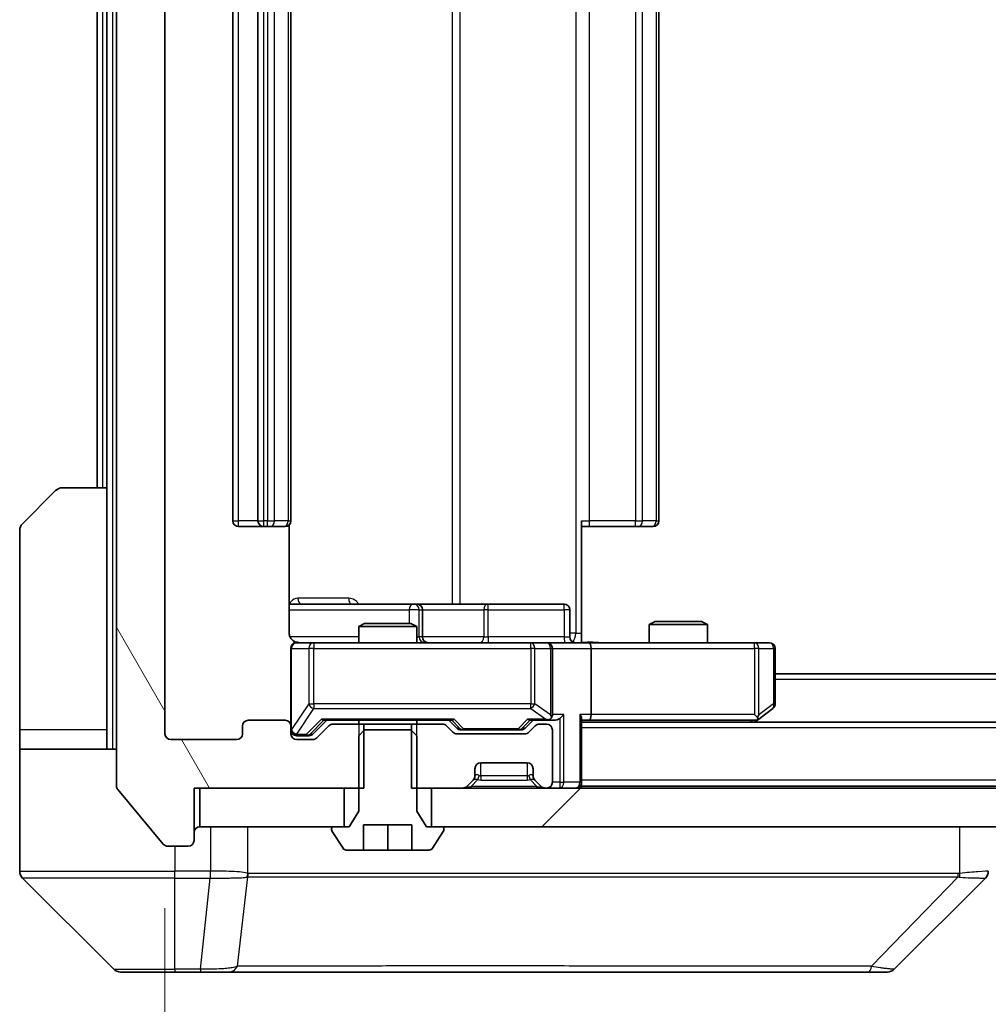
# Model space of a CAD drawing. Units: millimetres. Extents: x 0 to 9640, y 0 to 1686.
# Drawn here: x 4108 to 4158, y 1277 to 1328 of the extents above; entities that cross this region are included whole.
import ezdxf

# ---------------------------------------------------------------- set-up
doc = ezdxf.new("R2010")
doc.units = ezdxf.units.MM
doc.header["$LTSCALE"] = 5.5
doc.layers.get('Defpoints').update_dxf_attribs({"lineweight": 25})
for name, color, linetype, lineweight in [('Dimension (ISO)', 7, 'Continuous', 18), ('Dimension (ISO) @ 1', 7, 'Continuous', 18), ('Hatch (ISO)', 1, 'Continuous', 18), ('Visible (ISO)', 7, 'Continuous', 35), ('Visible Narrow (ISO)', 7, 'Continuous', 25)]:
    doc.layers.add(name, color=color, linetype=linetype, lineweight=lineweight)
doc.styles.add('Note Text (TK)', font='MS PGothic.ttf')
doc.dimstyles.new('Default - Method 1b (TK)', dxfattribs={"dimscale": 5.5, "dimtxt": 2.5, "dimasz": 2.5, "dimexe": 1, "dimexo": 1.5, "dimgap": 1, "dimtad": 1, "dimrnd": 1e-08, "dimdsep": 46, "dimtxsty": 'Note Text (TK)', "dimcen": 0.09, "dimdle": 5, "dimclrd": 100, "dimclre": 100, "dimclrt": 7, "dimadec": 1, "dimazin": 1, "dimtfac": 1, "dimtmove": 0, "dimatfit": 3, "dimfxl": 1, "dimtolj": 1, "dimlwd": -1, "dimlwe": -1, "dimarcsym": 0})

# ---------------------------------------------------------------- blocks, each defined once
blk = doc.blocks.new('*D131')
at = {"layer": 'Defpoints', "color": 0}
for p in [(4115.484, 1290.837), (4408.484, 1290.837), (4408.484, 1218.037)]:
    blk.add_point(p, dxfattribs=at)
at = {"layer": 'Dimension (ISO)', "color": 100}
for p, q in [((4115.484, 1281.837), (4115.484, 1212.037)), ((4408.484, 1281.837), (4408.484, 1212.037)), ((4130.484, 1218.037), (4393.484, 1218.037))]:
    blk.add_line(p, q, dxfattribs=at)
for points in [[(4130.484, 1220.537), (4130.484, 1215.537), (4115.484, 1218.037)], [(4393.484, 1220.537), (4393.484, 1215.537), (4408.484, 1218.037)]]:
    blk.add_solid(points, dxfattribs=at)
at = {"layer": 'Dimension (ISO)', "color": 7, "insert": (4246.729, 1231.537), "char_height": 15, "attachment_point": 4, "style": 'Note Text (TK)'}
blk.add_mtext('\\A1;293', dxfattribs=at)

msp = doc.modelspace()

# ---------------------------------------------------------------- hatches: boundary and pattern name
at = {"layer": 'Hatch (ISO)'}
h = msp.add_hatch(dxfattribs=at)
h.set_pattern_fill('ANSI31', color=256, scale=152.4, angle=75.00018, style=0)
h.set_pattern_definition([(120.0002, (2073.5, -48), (-16.49775, -9.52505), [])])
edge = h.paths.add_edge_path()
edge.add_line((4125.7547, 1365.7366), (4125.7547, 1369.0366))
edge.add_line((4125.7547, 1369.0366), (4116.9842, 1369.0366))
edge.add_line((4116.9842, 1369.0366), (4116.9842, 1371.7366))
edge.add_ellipse((4116.6842, 1371.7366), major_axis=(0, 0.3), ratio=1, start_angle=270, end_angle=360)
edge.add_line((4116.6842, 1372.0366), (4115.6247, 1372.0366))
edge.add_ellipse((4115.6247, 1371.7366), major_axis=(-0.3, 0), ratio=1, start_angle=270, end_angle=320.19443)
edge.add_line((4115.3943, 1371.9287), (4113.0537, 1369.12))
edge.add_ellipse((4113.2842, 1368.928), major_axis=(-0.1921, -0.2305), ratio=1, start_angle=270, end_angle=309.80557)
edge.add_line((4112.9842, 1368.928), (4112.9842, 1288.1452))
edge.add_ellipse((4113.2842, 1288.1452), major_axis=(0, -0.3), ratio=1, start_angle=270, end_angle=309.80557)
edge.add_line((4113.0537, 1287.9532), (4115.3943, 1285.1445))
edge.add_ellipse((4115.6247, 1285.3366), major_axis=(0.1921, -0.2305), ratio=1, start_angle=270, end_angle=320.19443)
edge.add_line((4115.6247, 1285.0366), (4116.6842, 1285.0366))
edge.add_ellipse((4116.6842, 1285.3366), major_axis=(0.3, 0), ratio=1, start_angle=270, end_angle=360)
edge.add_line((4116.9842, 1285.3366), (4116.9842, 1288.0366))
edge.add_line((4116.9842, 1288.0366), (4125.7547, 1288.0366))
edge.add_line((4125.7547, 1288.0366), (4125.7547, 1291.3366))
edge.add_line((4125.7547, 1291.3366), (4124.1585, 1291.3366))
edge.add_ellipse((4124.1585, 1291.0366), major_axis=(-0.3, 0), ratio=1, start_angle=270, end_angle=315)
edge.add_line((4123.9463, 1291.2487), (4123.3221, 1290.6245))
edge.add_ellipse((4123.1099, 1290.8366), major_axis=(-0.2121, -0.2121), ratio=1, start_angle=45, end_angle=90, ccw=False)
edge.add_line((4123.1099, 1290.5366), (4122.2842, 1290.5366))
edge.add_ellipse((4122.2842, 1290.8366), major_axis=(-0.3, 0), ratio=1, start_angle=0, end_angle=90, ccw=False)
edge.add_line((4121.9842, 1290.8366), (4121.9842, 1291.2366))
edge.add_ellipse((4121.6842, 1291.2366), major_axis=(0, 0.3), ratio=1, start_angle=270, end_angle=360)
edge.add_line((4121.6842, 1291.5366), (4119.7842, 1291.5366))
edge.add_ellipse((4119.7842, 1291.2366), major_axis=(-0.3, 0), ratio=1, start_angle=270, end_angle=360)
edge.add_line((4119.4842, 1291.2366), (4119.4842, 1290.8366))
edge.add_ellipse((4119.1842, 1290.8366), major_axis=(0, -0.3), ratio=1, start_angle=0, end_angle=90, ccw=False)
edge.add_line((4119.1842, 1290.5366), (4115.7842, 1290.5366))
edge.add_ellipse((4115.7842, 1290.8366), major_axis=(-0.3, 0), ratio=1, start_angle=0, end_angle=90, ccw=False)
edge.add_line((4115.4842, 1290.8366), (4115.4842, 1366.2366))
edge.add_ellipse((4115.7842, 1366.2366), major_axis=(0, 0.3), ratio=1, start_angle=0, end_angle=90, ccw=False)
edge.add_line((4115.7842, 1366.5366), (4119.1842, 1366.5366))
edge.add_ellipse((4119.1842, 1366.2366), major_axis=(0.3, 0), ratio=1, start_angle=0, end_angle=90, ccw=False)
edge.add_line((4119.4842, 1366.2366), (4119.4842, 1365.8366))
edge.add_ellipse((4119.7842, 1365.8366), major_axis=(0, -0.3), ratio=1, start_angle=270, end_angle=360)
edge.add_line((4119.7842, 1365.5366), (4121.6842, 1365.5366))
edge.add_ellipse((4121.6842, 1365.8366), major_axis=(0.3, 0), ratio=1, start_angle=270, end_angle=360)
edge.add_line((4121.9842, 1365.8366), (4121.9842, 1366.2366))
edge.add_ellipse((4122.2842, 1366.2366), major_axis=(0, 0.3), ratio=1, start_angle=0, end_angle=90, ccw=False)
edge.add_line((4122.2842, 1366.5366), (4123.1099, 1366.5366))
edge.add_ellipse((4123.1099, 1366.2366), major_axis=(0.3, 0), ratio=1, start_angle=45, end_angle=90, ccw=False)
edge.add_line((4123.3221, 1366.4487), (4123.9463, 1365.8245))
edge.add_ellipse((4124.1585, 1366.0366), major_axis=(0.2121, -0.2121), ratio=1, start_angle=270, end_angle=315)
edge.add_line((4124.1585, 1365.7366), (4125.7547, 1365.7366))
h = msp.add_hatch(dxfattribs=at)
h.set_pattern_fill('ANSI31', color=256, scale=152.4, style=0)
h.set_pattern_definition([(45, (2073.5, -48), (-13.47038, 13.47038), [])])
h.paths.add_polyline_path([(4394.7342, 1286.0366), (4394.7342, 1288.0366), (4129.2342, 1288.0366), (4129.2342, 1286.0366)])

# ---------------------------------------------------------------- linework, layer by layer
at = {"layer": 'Visible (ISO)'}
for p, q in [((4112.9842, 1368.928), (4112.9842, 1288.1452)), ((4115.4842, 1290.8366), (4115.4842, 1366.2366)), ((4118.9842, 1355.2366), (4118.9842, 1301.8366)), ((4120.2842, 1355.2366), (4120.2842, 1301.8366)), ((4121.9842, 1301.8366), (4121.9842, 1355.2366)), ((4140.9842, 1301.8366), (4140.9842, 1355.2366)), ((4111.9842, 1353.5366), (4111.9842, 1303.5366)), ((4112.4842, 1353.5366), (4112.4842, 1303.5366)), ((4108.1307, 1301.683), (4109.8378, 1303.3902)), ((4110.1913, 1303.5366), (4112.4842, 1303.5366)), ((4112.4842, 1303.5366), (4112.4842, 1291.0366)), ((4136.9842, 1301.8366), (4136.9842, 1296.0366)), ((4107.9842, 1291.0366), (4107.9842, 1301.3295)), ((4119.2842, 1301.5366), (4120.5842, 1301.5366)), ((4120.5842, 1301.5366), (4120.7771, 1301.5366)), ((4120.9185, 1301.5366), (4120.7771, 1301.5366)), ((4120.9185, 1301.5366), (4121.6256, 1301.5366)), ((4121.6842, 1301.5366), (4121.6256, 1301.5366)), ((4121.8944, 1296.0366), (4121.8944, 1301.6225)), ((4137.3984, 1301.5366), (4136.9842, 1301.5366)), ((4137.3984, 1301.5366), (4139.7771, 1301.5366)), ((4139.9185, 1301.5366), (4139.7771, 1301.5366)), ((4139.9185, 1301.5366), (4140.6256, 1301.5366)), ((4140.6842, 1301.5366), (4140.6256, 1301.5366)), ((4128.3072, 1297.5366), (4121.8944, 1297.5366)), ((4128.4787, 1297.5366), (4128.3072, 1297.5366)), ((4132.1533, 1297.5366), (4128.4787, 1297.5366)), ((4136.0829, 1297.5366), (4132.1533, 1297.5366)), ((4128.7787, 1295.8366), (4128.7787, 1297.2366)), ((4136.3829, 1295.8366), (4136.3829, 1297.2366)), ((4125.7909, 1296.5366), (4125.4842, 1296.3832)), ((4128.4842, 1296.3832), (4125.4842, 1296.3832)), ((4125.4842, 1295.5366), (4125.4842, 1296.3832)), ((4125.7909, 1296.5366), (4128.1775, 1296.5366)), ((4128.1775, 1296.5366), (4128.4842, 1296.3832)), ((4128.4842, 1295.5366), (4128.4842, 1296.3832)), ((4140.7909, 1296.6366), (4140.4842, 1296.4832)), ((4143.4842, 1296.4832), (4140.4842, 1296.4832)), ((4140.4842, 1295.5366), (4140.4842, 1296.4832)), ((4140.7909, 1296.6366), (4143.1775, 1296.6366)), ((4143.1775, 1296.6366), (4143.4842, 1296.4832)), ((4143.4842, 1295.5366), (4143.4842, 1296.4832)), ((4136.9842, 1296.0366), (4136.9842, 1295.5443)), ((4121.9842, 1295.2366), (4121.9842, 1291.2366)), ((4123.1696, 1295.5366), (4122.2842, 1295.5366)), ((4134.366, 1295.5366), (4123.1696, 1295.5366)), ((4135.1842, 1295.5366), (4134.366, 1295.5366)), ((4135.1842, 1295.5366), (4137.3599, 1295.5366)), ((4135.4842, 1291.8366), (4135.4842, 1295.2366)), ((4145.9208, 1295.5366), (4137.3599, 1295.5366)), ((4137.4842, 1295.2366), (4137.4842, 1291.8366)), ((4146.6842, 1295.5366), (4145.9208, 1295.5366)), ((4146.9842, 1292.3866), (4146.9842, 1295.2366)), ((4376.9842, 1293.9366), (4146.9842, 1293.9366)), ((4145.9208, 1291.8366), (4146.0764, 1291.681)), ((4146.1309, 1291.5966), (4146.8642, 1292.1466)), ((4119.4842, 1291.2366), (4119.4842, 1290.8366)), ((4121.6842, 1291.5366), (4119.7842, 1291.5366)), ((4121.9842, 1290.8366), (4121.9842, 1291.2366)), ((4123.1221, 1290.8245), (4123.8342, 1291.5366)), ((4123.9463, 1291.2487), (4123.3221, 1290.6245)), ((4123.6581, 1291.5366), (4130.3103, 1291.5366)), ((4125.7547, 1291.3366), (4124.1585, 1291.3366)), ((4125.4842, 1291.3366), (4125.4842, 1291.5366)), ((4125.7547, 1288.0366), (4125.7547, 1291.3366)), ((4125.7547, 1291.3366), (4128.2137, 1291.3366)), ((4128.2137, 1291.3366), (4128.2137, 1288.0366)), ((4129.8099, 1291.3366), (4128.2137, 1291.3366)), ((4128.4842, 1291.3366), (4128.4842, 1291.5366)), ((4130.3463, 1290.9245), (4130.0221, 1291.2487)), ((4130.1342, 1291.5366), (4130.5463, 1291.1245)), ((4134.4842, 1291.5366), (4134.0721, 1291.1245)), ((4134.5963, 1291.2487), (4134.2721, 1290.9245)), ((4134.3081, 1291.5366), (4135.1842, 1291.5366)), ((4135.1842, 1291.3366), (4134.8085, 1291.3366)), ((4135.1842, 1291.5366), (4135.5599, 1291.5366)), ((4136.9842, 1288.3366), (4136.9842, 1291.6245)), ((4136.9842, 1291.5366), (4137.3599, 1291.5366)), ((4386.9842, 1291.4366), (4136.9842, 1291.4366)), ((4137.3599, 1291.5366), (4145.9509, 1291.5366)), ((4145.9175, 1291.4366), (4146.1309, 1291.5966)), ((4107.9842, 1291.0366), (4107.9842, 1290.0366)), ((4112.4842, 1290.0366), (4112.4842, 1291.0366)), ((4122.2842, 1290.7366), (4122.7734, 1290.7366)), ((4122.7734, 1290.7366), (4122.9099, 1290.7366)), ((4125.7909, 1291.0366), (4125.4842, 1290.7366)), ((4125.4842, 1290.7366), (4125.4842, 1286.8366)), ((4128.1775, 1291.0366), (4125.7909, 1291.0366)), ((4128.4842, 1290.7366), (4128.1775, 1291.0366)), ((4128.4842, 1286.8366), (4128.4842, 1290.7366)), ((4134.0599, 1290.8366), (4130.5585, 1290.8366)), ((4130.7585, 1291.0366), (4130.9019, 1291.0366)), ((4130.9019, 1291.0366), (4133.7165, 1291.0366)), ((4133.7165, 1291.0366), (4133.8599, 1291.0366)), ((4135.4842, 1288.3366), (4135.4842, 1291.0366)), ((4119.1842, 1290.5366), (4115.7842, 1290.5366)), ((4123.1099, 1290.5366), (4122.2842, 1290.5366)), ((4107.9842, 1290.0366), (4112.9842, 1290.0366)), ((4107.9842, 1290.0366), (4107.9842, 1286.0366)), ((4131.7842, 1289.3366), (4134.1842, 1289.3366)), ((4131.4842, 1288.6609), (4131.4842, 1289.0366)), ((4134.4842, 1289.0366), (4134.4842, 1288.6609)), ((4131.0721, 1288.1245), (4131.3963, 1288.4487)), ((4131.3963, 1288.4487), (4131.4168, 1288.4692)), ((4134.5516, 1288.4692), (4134.5721, 1288.4487)), ((4134.5721, 1288.4487), (4134.8963, 1288.1245)), ((4136.9842, 1288.3366), (4136.9842, 1288.1366)), ((4386.9842, 1288.1366), (4136.9842, 1288.1366)), ((4136.9842, 1288.0366), (4136.9842, 1288.1366)), ((4113.0537, 1287.9532), (4115.3943, 1285.1445)), ((4116.9842, 1285.3366), (4116.9842, 1288.0366)), ((4116.9842, 1288.0366), (4125.7547, 1288.0366)), ((4117.2842, 1288.0366), (4117.2842, 1286.0366)), ((4124.7342, 1288.0366), (4117.2842, 1288.0366)), ((4124.7342, 1286.0366), (4124.7342, 1288.0366)), ((4128.2137, 1288.0366), (4130.8599, 1288.0366)), ((4394.7342, 1288.0366), (4129.2342, 1288.0366)), ((4129.2342, 1288.0366), (4129.2342, 1286.0366)), ((4135.1085, 1288.0366), (4135.1842, 1288.0366)), ((4125.4842, 1286.8366), (4124.9842, 1286.0366)), ((4128.9842, 1286.0366), (4128.4842, 1286.8366)), ((4125.7342, 1284.8366), (4125.7342, 1286.1366)), ((4125.7342, 1286.1366), (4128.2342, 1286.1366)), ((4126.9842, 1284.8366), (4126.9842, 1286.1366)), ((4128.2342, 1286.1366), (4128.2342, 1284.8366)), ((4107.9842, 1286.0366), (4107.9842, 1283.7437)), ((4117.2842, 1286.0366), (4124.7342, 1286.0366)), ((4124.0842, 1285.9366), (4124.0842, 1285.8959)), ((4124.1165, 1285.7869), (4124.6751, 1284.9276)), ((4124.9842, 1286.0366), (4124.1842, 1286.0366)), ((4129.7842, 1286.0366), (4128.9842, 1286.0366)), ((4129.2342, 1286.0366), (4394.7342, 1286.0366)), ((4129.2934, 1284.9276), (4129.8519, 1285.7869)), ((4129.8842, 1285.8959), (4129.8842, 1285.9366)), ((4115.6247, 1285.0366), (4116.6842, 1285.0366)), ((4124.8427, 1284.8366), (4125.7342, 1284.8366)), ((4126.9842, 1284.8366), (4125.7342, 1284.8366)), ((4128.2342, 1284.8366), (4126.9842, 1284.8366)), ((4128.2342, 1284.8366), (4129.1257, 1284.8366)), ((4108.1307, 1283.3902), (4112.8378, 1278.683)), ((4120.7342, 1283.4561), (4120.7342, 1283.4536)), ((4153.1307, 1278.683), (4157.8378, 1283.3902)), ((4115.9842, 1278.5366), (4113.1913, 1278.5366)), ((4115.9842, 1278.5366), (4117.3213, 1278.5366)), ((4117.3213, 1278.5366), (4118.7894, 1278.5366)), ((4118.7894, 1278.5366), (4151.8015, 1278.5366)), ((4151.8015, 1278.5366), (4152.7771, 1278.5366))]:
    msp.add_line(p, q, dxfattribs=at)
for centre, radius, start, end in [((4110.1913, 1303.0366), 0.5, 90, 135), ((4119.2842, 1301.8366), 0.3, 180, 270), ((4120.5842, 1301.8366), 0.3, 180, 270), ((4121.6842, 1301.8366), 0.3, 270, 0), ((4140.6842, 1301.8366), 0.3, 270, 0), ((4108.4842, 1301.3295), 0.5, 135, 180), ((4128.4787, 1297.2366), 0.3, 0, 90), ((4136.0829, 1297.2366), 0.3, 0, 90), ((4129.0787, 1295.8366), 0.3, 180, 270), ((4136.6829, 1295.8366), 0.3, 180, 270), ((4122.2842, 1295.2366), 0.3, 90, 180), ((4122.4842, 1296.0366), 0.5, 255.52448, 270), ((4135.1842, 1295.2366), 0.3, 0, 90), ((4146.6842, 1295.2366), 0.3, 0, 90), ((4146.6842, 1292.3866), 0.3, 306.8699, 0), ((4135.1842, 1291.8366), 0.3, 328.75555, 0), ((4119.7842, 1291.2366), 0.3, 90, 180), ((4121.6842, 1291.2366), 0.3, 0, 90), ((4124.1585, 1291.0366), 0.3, 90, 135), ((4129.8099, 1291.0366), 0.3, 45, 90), ((4134.8085, 1291.0366), 0.3, 90, 135), ((4135.1842, 1291.8366), 0.3, 270, 293.43798), ((4135.1842, 1291.0366), 0.3, 0, 90), ((4145.9509, 1291.8366), 0.3, 270, 293.43798), ((4145.9509, 1291.8366), 0.3, 293.43798, 306.8699), ((4115.7842, 1290.8366), 0.3, 180, 270), ((4119.1842, 1290.8366), 0.3, 270, 0), ((4122.2842, 1291.0366), 0.3, 180, 270), ((4122.2842, 1290.8366), 0.3, 180, 270), ((4130.5585, 1291.1366), 0.3, 225, 270), ((4134.0599, 1291.1366), 0.3, 270, 315), ((4123.1099, 1290.8366), 0.3, 270, 315), ((4131.7842, 1289.0366), 0.3, 90, 180), ((4134.1842, 1289.0366), 0.3, 0, 90), ((4131.1842, 1288.6609), 0.3, 315, 0), ((4134.7842, 1288.6609), 0.3, 180, 225), ((4113.2842, 1288.1452), 0.3, 180, 219.80557), ((4130.8599, 1288.3366), 0.3, 270, 315), ((4135.1085, 1288.3366), 0.3, 225, 270), ((4135.1842, 1288.3366), 0.3, 270, 0), ((4136.6842, 1288.3366), 0.3, 270, 0), ((4117.2842, 1285.7366), 0.3, 90, 180), ((4124.1842, 1285.9366), 0.1, 90, 180), ((4124.2842, 1285.8959), 0.2, 180, 213.02387), ((4129.7842, 1285.9366), 0.1, 0, 90), ((4129.6842, 1285.8959), 0.2, 326.97613, 0), ((4115.6247, 1285.3366), 0.3, 219.80557, 270), ((4116.6842, 1285.3366), 0.3, 270, 0), ((4124.8427, 1285.0366), 0.2, 213.02387, 270), ((4129.1257, 1285.0366), 0.2, 270, 326.97613), ((4108.4842, 1283.7437), 0.5, 180, 225), ((4157.4842, 1283.7438), 0.5, 314.97183, 0.00125), ((4113.1913, 1279.0366), 0.5, 225, 270), ((4152.7771, 1279.0366), 0.5, 270, 315)]:
    msp.add_arc(centre, radius, start, end, dxfattribs=at)
for centre, major_axis, ratio, start_param, end_param in [((4137.3599, 1295.2366), (0, 0.3), 0.4142136, 4.712389, 6.2831853), ((4135.1842, 1291.8141), (0.2515, -0.483), 0.3384375, 1.1216156, 1.3963425), ((4135.8599, 1291.8366), (-0.2772, -0.2772), 0.4142136, 1.1780972, 1.9634954), ((4136.6842, 1291.8366), (-0.2772, 0.2772), 0.4142136, 3.5342917, 4.3196899), ((4137.3599, 1291.8366), (0, 0.3), 0.4142136, 3.1415927, 4.712389), ((4145.9208, 1291.8141), (-0.2411, -0.4823), 0.3700244, 1.4790131, 1.7537399), ((4123.555, 1291.8366), (-0.1246, 0.2958), 0.4004104, 2.3310669, 2.974568), ((4130.4134, 1291.8366), (0.1246, 0.2958), 0.4004104, 3.3086173, 3.9521184), ((4134.205, 1291.8366), (-0.1246, 0.2958), 0.4004104, 2.3310669, 2.974568), ((4135.152, 1291.8366), (0.6487, -0.2044), 0.3384375, 4.8186392, 5.0530703), ((4135.5599, 1291.8366), (0.4243, 0), 0.7071068, 4.712389, 5.4977871), ((4122.9099, 1291.0366), (0.3, 0), 0.9998508, 4.712389, 5.4978618), ((4130.7585, 1291.3366), (-0.3, 0), 0.9998508, 0.7853235, 1.5707963), ((4133.8599, 1291.3366), (0.3, 0), 0.9998508, 4.712389, 5.4978618), ((4157.5835, 1285.953), (0.254, -2.5629), 0.0093619, 6.2829775, 6.2908582)]:
    msp.add_ellipse(centre, major_axis=major_axis, ratio=ratio, start_param=start_param, end_param=end_param, dxfattribs=at)
for points, knots in [([(4121.8944, 1296.0366), (4121.8944, 1295.9764), (4121.9096, 1295.9057), (4121.959, 1295.7926), (4122.003, 1295.7309), (4122.0959, 1295.6423), (4122.1619, 1295.6001), (4122.2358, 1295.5706), (4122.25, 1295.5657), (4122.2646, 1295.5612)], [0.151444025, 0.151444025, 0.151444025, 0.151444025, 0.169518324, 0.169518324, 0.188462119, 0.188462119, 0.208033743, 0.208033743, 0.212356182, 0.212356182, 0.212356182, 0.212356182]), ([(4121.9842, 1295.2366), (4121.9842, 1295.2366), (4121.9842, 1295.2515), (4121.9842, 1295.2604), (4121.9842, 1295.2619), (4121.9842, 1295.2627), (4121.9842, 1295.2628), (4121.9842, 1295.2629), (4121.9842, 1295.2628), (4121.9842, 1295.2633), (4121.9842, 1295.2633), (4121.9842, 1295.2638), (4121.9842, 1295.2639), (4121.9842, 1295.2642), (4121.9842, 1295.2643), (4121.9842, 1295.2647), (4121.9842, 1295.265), (4121.9842, 1295.2663), (4121.9842, 1295.2674), (4121.9844, 1295.2773), (4121.985, 1295.2862), (4121.9878, 1295.31), (4121.9907, 1295.3249), (4122.003, 1295.3701), (4122.0164, 1295.3997), (4122.0516, 1295.4538), (4122.0743, 1295.4788), (4122.1251, 1295.5182), (4122.1535, 1295.5335), (4122.2128, 1295.5545), (4122.2444, 1295.5605), (4122.3037, 1295.5625), (4122.3321, 1295.5596), (4122.3592, 1295.5525)], [0, 0, 0, 0, 0.05281999, 0.05281999, 0.06906004, 0.06906004, 0.07210481, 0.07210481, 0.07438843, 0.07438843, 0.07481761, 0.07481761, 0.07490041, 0.07490041, 0.07498394, 0.07498394, 0.07506756, 0.07506756, 0.07540702, 0.07540702, 0.07805398, 0.07805398, 0.08258499, 0.08258499, 0.0921136, 0.0921136, 0.10195528, 0.10195528, 0.11140462, 0.11140462, 0.12083012, 0.12083012, 0.12921615, 0.12921615, 0.12921615, 0.12921615]), ([(4136.9842, 1295.5484), (4137.1775, 1295.5584), (4137.3712, 1295.5648), (4137.7587, 1295.5537), (4137.9526, 1295.5366), (4138.1468, 1295.5366)], [0, 0, 0, 0, 0.05805072, 0.05805072, 0.11630897, 0.11630897, 0.11630897, 0.11630897]), ([(4135.3035, 1291.5614), (4135.3098, 1291.5641), (4135.3159, 1291.567), (4135.3484, 1291.5837), (4135.3775, 1291.6052), (4135.4137, 1291.6422), (4135.4288, 1291.6619), (4135.4407, 1291.681)], [0.250886757, 0.250886757, 0.250886757, 0.250886757, 0.252877969, 0.252877969, 0.261958418, 0.261958418, 0.268388032, 0.268388032, 0.268388032, 0.268388032]), ([(4146.0702, 1291.5614), (4146.0712, 1291.5638), (4146.0721, 1291.5663), (4146.0773, 1291.5835), (4146.0798, 1291.6029), (4146.0803, 1291.6401), (4146.0789, 1291.661), (4146.0764, 1291.681)], [0.381031219, 0.381031219, 0.381031219, 0.381031219, 0.382741903, 0.382741903, 0.391761654, 0.391761654, 0.398553638, 0.398553638, 0.398553638, 0.398553638])]:
    msp.add_open_spline(points, degree=3, knots=knots, dxfattribs=at)
at = {"layer": 'Visible Narrow (ISO)'}
for p, q in [((4112.7842, 1290.0366), (4112.7842, 1367.0366)), ((4136.6913, 1361.0366), (4136.6913, 1296.0366)), ((4130.309, 1359.5366), (4130.309, 1297.5366)), ((4130.7133, 1297.5366), (4130.7133, 1359.5366)), ((4119.2842, 1301.8366), (4119.2842, 1355.2366)), ((4120.5842, 1301.8366), (4120.5842, 1355.2366)), ((4120.7771, 1355.2366), (4120.7771, 1301.8366)), ((4121.1307, 1301.8366), (4121.1307, 1355.2366)), ((4121.8378, 1355.2366), (4121.8378, 1301.8366)), ((4137.3984, 1301.8366), (4137.3984, 1355.2366)), ((4139.7771, 1355.2366), (4139.7771, 1301.8366)), ((4140.1307, 1301.8366), (4140.1307, 1355.2366)), ((4140.8378, 1355.2366), (4140.8378, 1301.8366)), ((4112.2842, 1303.5366), (4112.2842, 1353.5366)), ((4118.9842, 1301.8366), (4119.2842, 1301.8366)), ((4120.2842, 1301.8366), (4119.2842, 1301.8366)), ((4119.2842, 1301.5366), (4119.2842, 1301.8366)), ((4120.2842, 1301.8366), (4120.5842, 1301.8366)), ((4120.5842, 1301.5366), (4120.5842, 1301.8366)), ((4120.7771, 1301.8366), (4120.5842, 1301.8366)), ((4120.7771, 1301.5366), (4120.7771, 1301.8366)), ((4120.7771, 1301.8366), (4121.1307, 1301.8366)), ((4121.8378, 1301.8366), (4121.1307, 1301.8366)), ((4121.8378, 1301.8366), (4121.9842, 1301.8366)), ((4136.9842, 1301.8366), (4137.3984, 1301.8366)), ((4137.3984, 1301.5366), (4137.3984, 1301.8366)), ((4139.7771, 1301.8366), (4137.3984, 1301.8366)), ((4139.7771, 1301.5366), (4139.7771, 1301.8366)), ((4139.7771, 1301.8366), (4140.1307, 1301.8366)), ((4140.8378, 1301.8366), (4140.1307, 1301.8366)), ((4140.8378, 1301.8366), (4140.9842, 1301.8366)), ((4124.9694, 1297.8366), (4122.3393, 1297.8366)), ((4121.8944, 1297.2366), (4128.095, 1297.2366)), ((4128.6069, 1297.2366), (4128.095, 1297.2366)), ((4128.095, 1297.2366), (4128.095, 1296.5366)), ((4128.6069, 1295.8366), (4128.6069, 1297.2366)), ((4128.6069, 1297.2366), (4128.7785, 1297.2366)), ((4128.7787, 1297.2366), (4128.7785, 1297.2366)), ((4128.7785, 1297.2366), (4128.7785, 1295.8366)), ((4128.7787, 1297.2366), (4131.9411, 1297.2366)), ((4132.1663, 1297.2366), (4131.9411, 1297.2366)), ((4131.9411, 1297.2366), (4131.9411, 1295.8366)), ((4132.1663, 1297.2366), (4136.096, 1297.2366)), ((4132.1663, 1295.8366), (4132.1663, 1297.2366)), ((4136.3829, 1297.2366), (4136.096, 1297.2366)), ((4136.096, 1297.2366), (4136.096, 1295.8366)), ((4125.4842, 1295.8366), (4121.9401, 1295.8366)), ((4128.4842, 1295.8366), (4128.6069, 1295.8366)), ((4128.7785, 1295.8366), (4128.6069, 1295.8366)), ((4128.7785, 1295.8366), (4128.7787, 1295.8366)), ((4131.9411, 1295.8366), (4128.7787, 1295.8366)), ((4131.9411, 1295.8366), (4132.1663, 1295.8366)), ((4136.096, 1295.8366), (4132.1663, 1295.8366)), ((4136.096, 1295.8366), (4136.3829, 1295.8366)), ((4136.6913, 1296.0366), (4136.3829, 1296.0366)), ((4136.6913, 1296.0366), (4136.9842, 1296.0366)), ((4122.0159, 1295.2366), (4121.9842, 1295.2366)), ((4122.0159, 1291.0585), (4122.0159, 1295.2366)), ((4122.0159, 1295.2366), (4122.9013, 1295.2366)), ((4123.1696, 1295.2366), (4122.9013, 1295.2366)), ((4122.9013, 1295.2366), (4122.9013, 1292.3866)), ((4123.1696, 1295.5366), (4123.1696, 1295.2366)), ((4123.1696, 1292.3866), (4123.1696, 1295.2366)), ((4123.1696, 1295.2366), (4134.366, 1295.2366)), ((4134.366, 1295.2366), (4134.366, 1295.5366)), ((4134.5707, 1295.2366), (4134.366, 1295.2366)), ((4134.366, 1295.2366), (4134.366, 1292.3866)), ((4134.5707, 1292.3866), (4134.5707, 1295.2366)), ((4134.5707, 1295.2366), (4135.3889, 1295.2366)), ((4135.4842, 1295.2366), (4135.3889, 1295.2366)), ((4135.3889, 1295.2366), (4135.3889, 1291.8141)), ((4135.4842, 1295.2366), (4137.4842, 1295.2366)), ((4137.4842, 1295.2366), (4145.9208, 1295.2366)), ((4145.9208, 1295.2366), (4145.9208, 1295.5366)), ((4145.9208, 1295.2366), (4145.9208, 1291.8366)), ((4146.1402, 1295.2366), (4145.9208, 1295.2366)), ((4146.1402, 1291.8141), (4146.1402, 1295.2366)), ((4146.1402, 1295.2366), (4146.9036, 1295.2366)), ((4146.9842, 1295.2366), (4146.9036, 1295.2366)), ((4146.9036, 1295.2366), (4146.9036, 1292.3866)), ((4376.9842, 1293.6366), (4146.9842, 1293.6366)), ((4122.9013, 1292.3866), (4122.0159, 1291.0585)), ((4122.9013, 1292.3866), (4123.1696, 1292.3866)), ((4123.1696, 1292.3866), (4123.1696, 1292.1466)), ((4134.366, 1292.3866), (4123.1696, 1292.3866)), ((4134.366, 1292.1466), (4134.366, 1292.3866)), ((4134.366, 1292.3866), (4134.5707, 1292.3866)), ((4135.3889, 1291.8141), (4134.5707, 1292.3866)), ((4146.9036, 1292.3866), (4146.1402, 1291.8141)), ((4146.9842, 1292.3866), (4146.9036, 1292.3866)), ((4122.2842, 1290.8185), (4123.1696, 1292.1466)), ((4123.1696, 1292.1466), (4134.366, 1292.1466)), ((4134.366, 1292.1466), (4135.152, 1291.5966)), ((4136.0721, 1291.8366), (4135.4842, 1291.8366)), ((4136.0721, 1288.3366), (4136.0721, 1291.8366)), ((4136.8963, 1291.8366), (4136.8963, 1288.3366)), ((4137.4842, 1291.8366), (4136.8963, 1291.8366)), ((4145.9208, 1291.8366), (4137.4842, 1291.8366)), ((4123.555, 1291.5966), (4122.7734, 1290.7966)), ((4122.9855, 1290.8245), (4123.6812, 1291.5366)), ((4130.4134, 1291.5966), (4123.555, 1291.5966)), ((4125.4842, 1291.3366), (4125.4842, 1288.0366)), ((4128.4842, 1288.0366), (4128.4842, 1291.3366)), ((4130.2872, 1291.5366), (4130.6898, 1291.1245)), ((4130.9019, 1291.0966), (4130.4134, 1291.5966)), ((4134.205, 1291.5966), (4133.7165, 1291.0966)), ((4133.9286, 1291.1245), (4134.3312, 1291.5366)), ((4135.152, 1291.5966), (4134.205, 1291.5966)), ((4135.8599, 1291.6245), (4135.8599, 1288.3366)), ((4145.8374, 1291.5366), (4145.704, 1291.4366)), ((4112.4842, 1291.0366), (4107.9842, 1291.0366)), ((4121.9842, 1291.0585), (4122.0159, 1291.0585)), ((4122.2842, 1290.7966), (4122.2842, 1290.8185)), ((4122.2842, 1290.7966), (4122.2842, 1290.7366)), ((4122.7734, 1290.7966), (4122.2842, 1290.7966)), ((4122.7734, 1290.7366), (4122.7734, 1290.7966)), ((4123.1221, 1290.8245), (4122.9855, 1290.8245)), ((4130.6898, 1291.1245), (4130.5463, 1291.1245)), ((4130.9019, 1291.0966), (4130.9019, 1291.0366)), ((4133.7165, 1291.0966), (4130.9019, 1291.0966)), ((4133.7165, 1291.0366), (4133.7165, 1291.0966)), ((4134.0721, 1291.1245), (4133.9286, 1291.1245)), ((4386.9842, 1291.1366), (4136.9842, 1291.1366)), ((4131.7842, 1288.6609), (4131.7842, 1289.3366)), ((4134.1842, 1289.3366), (4134.1842, 1288.6609)), ((4131.4944, 1288.6813), (4131.4842, 1288.6609)), ((4134.1842, 1288.6609), (4131.7842, 1288.6609)), ((4131.7842, 1288.6609), (4131.7842, 1288.4487)), ((4134.1842, 1288.6609), (4134.1842, 1288.4487)), ((4134.4842, 1288.6609), (4134.474, 1288.6813)), ((4131.2842, 1288.1245), (4131.6289, 1288.4692)), ((4134.6842, 1288.1245), (4131.2842, 1288.1245)), ((4131.2842, 1288.0366), (4131.2842, 1288.1245)), ((4131.7842, 1288.4487), (4134.1842, 1288.4487)), ((4134.6842, 1288.1245), (4134.3395, 1288.4692)), ((4134.6842, 1288.0366), (4134.6842, 1288.1245)), ((4135.8599, 1288.3366), (4135.4842, 1288.3366)), ((4135.8599, 1288.3366), (4135.8599, 1288.0366)), ((4135.8599, 1288.3366), (4136.0721, 1288.3366)), ((4136.8963, 1288.3366), (4136.0721, 1288.3366)), ((4136.8963, 1288.3366), (4136.9842, 1288.3366)), ((4386.9842, 1288.4366), (4136.9842, 1288.4366)), ((4117.8306, 1286.0366), (4117.8306, 1283.7438)), ((4119.7622, 1283.6303), (4119.7622, 1286.0366)), ((4156.5027, 1286.0366), (4156.5027, 1283.6303)), ((4115.9842, 1285.0366), (4115.9842, 1283.7437)), ((4107.9842, 1283.7437), (4115.9842, 1283.7437)), ((4117.8152, 1283.7437), (4115.9842, 1283.7437)), ((4115.9842, 1283.3902), (4115.9842, 1283.7437)), ((4117.8152, 1283.7437), (4117.8152, 1283.3902)), ((4117.8339, 1283.3901), (4117.8306, 1283.7438)), ((4115.9842, 1283.3902), (4108.1307, 1283.3902)), ((4115.9842, 1278.683), (4115.9842, 1283.3902)), ((4115.9842, 1283.3902), (4117.8152, 1283.3902)), ((4117.3213, 1278.683), (4117.8152, 1283.3902)), ((4119.222, 1278.8384), (4119.7527, 1283.4538)), ((4126.6775, 1283.4476), (4126.6775, 1283.4468)), ((4131.9842, 1283.4471), (4131.9842, 1283.446)), ((4149.9842, 1283.452), (4149.9842, 1283.4522)), ((4151.9549, 1278.8384), (4156.4226, 1283.4538)), ((4112.8378, 1278.683), (4115.9842, 1278.683)), ((4117.3213, 1278.683), (4115.9842, 1278.683)), ((4115.9842, 1278.683), (4115.9842, 1278.5366)), ((4117.3213, 1278.683), (4117.3213, 1278.5366))]:
    msp.add_line(p, q, dxfattribs=at)
for centre, radius, start, end in [((4130.9019, 1291.3366), 0.3, 225, 270.00428), ((4131.7842, 1289.0487), 0.6, 255, 270), ((4134.1842, 1289.0487), 0.6, 270, 285)]:
    msp.add_arc(centre, radius, start, end, dxfattribs=at)
for centre, major_axis, ratio, start_param, end_param in [((4120.9185, 1301.8366), (0, -0.3), 0.7071068, 0, 1.5707963), ((4121.6256, 1301.8366), (0, -0.3), 0.7071068, 0, 1.5707963), ((4139.9185, 1301.8366), (0, -0.3), 0.7071068, 0, 1.5707963), ((4140.6256, 1301.8366), (0, -0.3), 0.7071068, 0, 1.5707963), ((4122.5146, 1297.8366), (0, -0.3), 0.5845417, 4.712389, 6.2831853), ((4125.0969, 1297.8366), (0, -0.3), 0.4251427, 4.712389, 6.2831853), ((4128.3072, 1297.2366), (0, 0.3), 0.7071068, 0, 1.5707963), ((4128.3072, 1297.2366), (0, 0.3), 0.9990482, 4.712389, 6.2831853), ((4128.4787, 1297.2366), (0, 0.3), 0.9990482, 4.712389, 6.2831853), ((4132.1533, 1297.2366), (0, 0.3), 0.7071068, 0, 1.5707963), ((4132.1533, 1297.2366), (0, 0.3), 0.0436194, 4.712389, 6.2831853), ((4136.0829, 1297.2366), (0, 0.3), 0.0436194, 4.712389, 6.2831853), ((4128.9066, 1295.8366), (0, -0.3), 0.9990482, 4.712389, 6.2831853), ((4129.0782, 1295.8366), (0, -0.3), 0.9990482, 4.712389, 6.2831853), ((4131.729, 1295.8366), (0, -0.3), 0.7071068, 0, 1.5707963), ((4132.1794, 1295.8366), (0, -0.3), 0.0436194, 4.712389, 6.2831853), ((4136.1091, 1295.8366), (0, -0.3), 0.0436194, 4.712389, 6.2831853), ((4136.3378, 1296.0366), (0, 0.5), 0.7071068, 3.6320888, 4.712389), ((4122.2842, 1295.2366), (0, 0.3), 0.8944272, 0, 1.5707963), ((4123.1696, 1295.2366), (0, 0.3), 0.8944272, 0, 1.5707963), ((4134.366, 1295.2366), (0, 0.3), 0.682188, 4.712389, 6.2831853), ((4135.1842, 1295.2366), (0, 0.3), 0.682188, 4.712389, 6.2831853), ((4145.9208, 1295.2366), (0, 0.3), 0.7311768, 4.712389, 6.2831853), ((4146.6842, 1295.2366), (0, 0.3), 0.7311768, 4.712389, 6.2831853), ((4123.1696, 1292.3866), (0.2496, -0.1664), 0.7427814, 3.87304, 5.1721792), ((4134.366, 1292.3866), (0.172, 0.2458), 0.6073134, 3.9975941, 5.1142321), ((4146.6842, 1292.3866), (0.18, -0.24), 0.6509254, 0, 1.116638), ((4122.2842, 1291.0585), (-0.3, 0), 0.8, 0, 1.5707963), ((4122.2842, 1291.0366), (-0.3, 0), 0.8, 0, 1.5707963), ((4122.2842, 1291.0585), (-0.2496, 0.1664), 0.7427814, 0.7314474, 2.0305866), ((4122.7734, 1291.0366), (0.2146, -0.2096), 0.6901674, 5.305635, 6.266302), ((4122.7734, 1291.0366), (0, -0.3), 0.9998508, 0, 0.7854728), ((4130.9019, 1291.3366), (-0.2146, -0.2096), 0.6901674, 0.0168833, 0.9775503), ((4133.7165, 1291.3366), (0, -0.3), 0.9998508, 0, 0.7854728), ((4133.7165, 1291.3366), (0.2146, -0.2096), 0.6901674, 5.305635, 6.266302), ((4131.2047, 1288.6813), (0.2121, -0.2121), 0.9351131, 0, 0.8189169), ((4131.7842, 1288.4123), (-0.2751, 0.289), 0.4138619, 5.3842077, 6.4314052), ((4131.6289, 1288.6813), (0.0776, 0.2898), 0.2505628, 3.9605096, 4.7794265), ((4131.7842, 1289.2609), (0, -0.6), 0.5, 6.0213859, 6.2831853), ((4134.1842, 1289.2609), (0, -0.6), 0.5, 0, 0.2617994), ((4134.1842, 1288.4123), (0.2751, 0.289), 0.4138619, 6.1349654, 7.1821629), ((4134.3395, 1288.6813), (-0.0776, 0.2898), 0.2505628, 1.5037588, 2.3226757), ((4134.7638, 1288.6813), (-0.2121, -0.2121), 0.9351131, 5.4642684, 6.2831853), ((4131.7085, 1288.3366), (-0.6476, -0.2345), 0.1095524, 6.053417, 7.1006146), ((4131.7842, 1288.4123), (0.3688, -0.0542), 0.100173, 2.0200464, 3.0672439), ((4134.1842, 1288.4123), (0.3688, 0.0542), 0.100173, 0.0743487, 1.1215463), ((4134.2599, 1288.3366), (0.6476, -0.2345), 0.1095524, 5.465756, 6.5129536), ((4135.8599, 1288.3366), (0, -0.3), 0.7071068, 0, 1.5707963), ((4136.6842, 1288.3366), (0, -0.3), 0.7071068, 0, 1.5707963), ((4117.9857, 1285.058), (-1.3965, -0.5705), 0.8478071, 1.121789, 1.1322502), ((4119.2793, 1283.6303), (0.2432, 0.4368), 0.9558993, 4.8014076, 5.2014997), ((4119.2989, 1283.6245), (0.0007, -0.5), 0.9654335, 1.2210076, 1.5693802), ((4156.3001, 1283.6245), (0.0002, 0.5), 0.2606492, 4.3641196, 4.7124922), ((4156.3731, 1283.6303), (0.0739, -0.4945), 0.2565995, 1.1323703, 1.5324621), ((4118.0613, 1285.9522), (-1.1531, -2.3491), 0.8868656, 0.401991, 0.4098729), ((4118.7894, 1279.0366), (0, -0.5), 0.9424961, 0, 1.1631073), ((4151.8015, 1279.0366), (0, -0.5), 0.334217, 0, 1.1631073)]:
    msp.add_ellipse(centre, major_axis=major_axis, ratio=ratio, start_param=start_param, end_param=end_param, dxfattribs=at)
for points, knots in [([(4122.3393, 1297.8366), (4122.2088, 1297.8366), (4122.0371, 1297.751), (4121.9325, 1297.5825), (4121.9111, 1297.5366)], [-0.09474832, -0.09474832, -0.09474832, -0.09474832, -0.04737416, -0.031458042, -0.031458042, -0.031458042, -0.031458042]), ([(4125.4858, 1297.5366), (4125.4575, 1297.5851), (4125.3237, 1297.7552), (4125.1193, 1297.8366), (4124.9694, 1297.8366)], [-0.065916466, -0.065916466, -0.065916466, -0.065916466, -0.048782062, 0, 0, 0, 0]), ([(4122.2842, 1295.5366), (4122.3112, 1295.5366), (4122.3487, 1295.5485), (4122.3592, 1295.5524), (4122.3592, 1295.5524)], [0, 0, 0, 0, 0.049859236, 0.074882887, 0.074882887, 0.074882887, 0.074882887]), ([(4136.9842, 1295.5443), (4137.0901, 1295.5478), (4137.3158, 1295.5545), (4137.7239, 1295.5498), (4137.9961, 1295.5366), (4138.1468, 1295.5366)], [-0.11479384, -0.11479384, -0.11479384, -0.11479384, -0.08309873, -0.04985924, 0, 0, 0, 0]), ([(4119.7622, 1283.6303), (4119.6981, 1283.6571), (4119.5889, 1283.6781), (4119.4413, 1283.6944), (4119.2937, 1283.7107), (4119.1078, 1283.7222), (4118.8966, 1283.7303), (4118.5798, 1283.7423), (4118.2054, 1283.7464), (4117.8306, 1283.7438)], [-0.19678779, -0.19678779, -0.19678779, -0.19678779, -0.14056271, -0.14056271, -0.14056271, -0.08433763, -0.08433763, -0.08433763, 0, 0, 0, 0]), ([(4156.4305, 1283.6245), (4153.9362, 1283.6255), (4151.4921, 1283.6272), (4149.1255, 1283.6285), (4144.3923, 1283.6311), (4139.9702, 1283.6321), (4136.0545, 1283.6326), (4132.1389, 1283.6331), (4128.7295, 1283.633), (4125.9769, 1283.6314), (4123.2243, 1283.6297), (4121.1285, 1283.6265), (4119.7817, 1283.6245)], [0, 0, 0, 0, 0.7825328, 0.7825328, 0.7825328, 2.3475985, 2.3475985, 2.3475985, 3.9126641, 3.9126641, 3.9126641, 5.4777298, 5.4777298, 5.4777298, 5.4777298]), ([(4157.9842, 1283.7438), (4157.9842, 1283.7473), (4157.7879, 1283.7393), (4157.4487, 1283.7154), (4157.1944, 1283.6974), (4156.861, 1283.6705), (4156.5027, 1283.6303)], [-0.19678779, -0.19678779, -0.19678779, -0.19678779, -0.08433763, -0.08433763, -0.08433763, 0, 0, 0, 0]), ([(4117.8339, 1283.3901), (4118.0366, 1283.3899), (4118.2467, 1283.39), (4118.4374, 1283.3904), (4118.568, 1283.3907), (4118.6923, 1283.3913), (4118.8139, 1283.3921), (4118.9187, 1283.3928), (4119.0189, 1283.3936), (4119.1125, 1283.3951), (4119.1969, 1283.3965), (4119.276, 1283.3984), (4119.3491, 1283.4013), (4119.4082, 1283.4036), (4119.4632, 1283.4064), (4119.5135, 1283.4102), (4119.5943, 1283.4163), (4119.6634, 1283.4248), (4119.7168, 1283.4376)], [0, 0, 0, 0, 0.0500605, 0.0500605, 0.0500605, 0.08433763, 0.08433763, 0.08433763, 0.11390326, 0.11390326, 0.11390326, 0.14056271, 0.14056271, 0.14056271, 0.16213148, 0.16213148, 0.16213148, 0.19678779, 0.19678779, 0.19678779, 0.19678779]), ([(4119.7527, 1283.4538), (4121.1045, 1283.4604), (4125.2866, 1283.4426), (4135.5243, 1283.4501), (4146.5892, 1283.4463), (4153.9222, 1283.4571), (4156.4226, 1283.4538)], [-5.4777298, -5.4777298, -5.4777298, -5.4777298, -3.9126641, -2.3475985, -0.7825328, 0, 0, 0, 0]), ([(4156.5194, 1283.4376), (4156.7258, 1283.4191), (4156.9143, 1283.4093), (4157.0775, 1283.4035), (4157.188, 1283.3995), (4157.2876, 1283.3973), (4157.3764, 1283.3954), (4157.4588, 1283.3936), (4157.5293, 1283.3924), (4157.5891, 1283.3916), (4157.7421, 1283.3895), (4157.834, 1283.3901), (4157.8376, 1283.3901)], [0.00000287, 0.00000287, 0.00000287, 0.00000287, 0.05028531, 0.05028531, 0.05028531, 0.08433763, 0.08433763, 0.08433763, 0.11593605, 0.11593605, 0.11593605, 0.19678779, 0.19678779, 0.19678779, 0.19678779]), ([(4119.222, 1278.8384), (4119.1494, 1278.8021), (4119.0546, 1278.7772), (4118.9502, 1278.7584), (4118.9061, 1278.7504), (4118.8599, 1278.7436), (4118.8113, 1278.7374), (4118.7212, 1278.7259), (4118.6246, 1278.7171), (4118.5232, 1278.7101), (4118.4406, 1278.7044), (4118.3546, 1278.6999), (4118.2661, 1278.6963), (4118.1257, 1278.6905), (4117.999, 1278.6867), (4117.8535, 1278.6846), (4117.6927, 1278.6822), (4117.4923, 1278.6819), (4117.3213, 1278.683)], [-0.18750242, -0.18750242, -0.18750242, -0.18750242, -0.14982589, -0.14982589, -0.14982589, -0.1339303, -0.1339303, -0.1339303, -0.10441433, -0.10441433, -0.10441433, -0.08035818, -0.08035818, -0.08035818, -0.04217927, -0.04217927, -0.04217927, 0, 0, 0, 0]), ([(4151.9549, 1278.8384), (4151.9305, 1278.8385), (4151.9062, 1278.8387), (4151.8818, 1278.8389), (4151.7383, 1278.8399), (4151.5297, 1278.8407), (4151.3963, 1278.8413), (4151.3123, 1278.8417), (4151.2454, 1278.842), (4151.1715, 1278.8423), (4151.1374, 1278.8424), (4151.1016, 1278.8426), (4151.0604, 1278.8427), (4150.4665, 1278.8443), (4149.8524, 1278.8439), (4149.2856, 1278.8435), (4149.1149, 1278.8434), (4148.9448, 1278.8433), (4148.7699, 1278.8432), (4147.7242, 1278.8427), (4146.6905, 1278.8442), (4145.6733, 1278.8453), (4144.8247, 1278.8463), (4143.9818, 1278.8468), (4143.1567, 1278.847), (4142.0036, 1278.8474), (4140.8853, 1278.8474), (4139.7854, 1278.848), (4138.3396, 1278.8486), (4136.9336, 1278.8491), (4135.589, 1278.8495), (4133.424, 1278.8501), (4131.4104, 1278.8505), (4129.5506, 1278.8509), (4129.1996, 1278.851), (4128.8546, 1278.8509), (4128.516, 1278.8507), (4127.4005, 1278.8502), (4126.3517, 1278.8487), (4125.3723, 1278.8481), (4124.628, 1278.8477), (4123.9279, 1278.8476), (4123.2657, 1278.8472), (4122.792, 1278.8468), (4122.3386, 1278.8463), (4121.9105, 1278.8452), (4121.3972, 1278.844), (4120.916, 1278.8424), (4120.4683, 1278.8432), (4120.4317, 1278.8433), (4120.3953, 1278.8433), (4120.3592, 1278.8434), (4120.3237, 1278.8435), (4120.2884, 1278.8436), (4120.2533, 1278.8437), (4120.2189, 1278.8438), (4120.1847, 1278.8439), (4120.1506, 1278.8441), (4120.1173, 1278.8442), (4120.0841, 1278.8443), (4120.0511, 1278.8444), (4120.0189, 1278.8445), (4119.9868, 1278.8446), (4119.9549, 1278.8446), (4119.9238, 1278.8447), (4119.8929, 1278.8448), (4119.8621, 1278.8448), (4119.8333, 1278.8448), (4119.8046, 1278.8448), (4119.7761, 1278.8448), (4119.7474, 1278.8448), (4119.7189, 1278.8448), (4119.6906, 1278.8447), (4119.6633, 1278.8446), (4119.6362, 1278.8445), (4119.6092, 1278.8444), (4119.5858, 1278.8443), (4119.5626, 1278.8441), (4119.5394, 1278.8439), (4119.5154, 1278.8437), (4119.4915, 1278.8435), (4119.4678, 1278.8432), (4119.4459, 1278.843), (4119.4242, 1278.8427), (4119.4026, 1278.8424), (4119.3615, 1278.8418), (4119.3326, 1278.8409), (4119.2863, 1278.8399), (4119.2703, 1278.8396), (4119.2531, 1278.8392), (4119.2393, 1278.8388), (4119.2336, 1278.8387), (4119.2279, 1278.8385), (4119.222, 1278.8384)], [-4.8262125, -4.8262125, -4.8262125, -4.8262125, -4.8184484, -4.8184484, -4.8184484, -4.7726935, -4.7726935, -4.7726935, -4.7439096, -4.7439096, -4.7439096, -4.7306169, -4.7306169, -4.7306169, -4.5391369, -4.5391369, -4.5391369, -4.481483, -4.481483, -4.481483, -4.1367536, -4.1367536, -4.1367536, -3.8491909, -3.8491909, -3.8491909, -3.4472946, -3.4472946, -3.4472946, -2.9190132, -2.9190132, -2.9190132, -2.0683768, -2.0683768, -2.0683768, -1.9078307, -1.9078307, -1.9078307, -1.3789179, -1.3789179, -1.3789179, -0.97699, -0.97699, -0.97699, -0.6894589, -0.6894589, -0.6894589, -0.3447295, -0.3447295, -0.3447295, -0.3165651, -0.3165651, -0.3165651, -0.2889051, -0.2889051, -0.2889051, -0.261771, -0.261771, -0.261771, -0.2351915, -0.2351915, -0.2351915, -0.2092051, -0.2092051, -0.2092051, -0.1838626, -0.1838626, -0.1838626, -0.1601156, -0.1601156, -0.1601156, -0.1362579, -0.1362579, -0.1362579, -0.1133238, -0.1133238, -0.1133238, -0.0934336, -0.0934336, -0.0934336, -0.0727956, -0.0727956, -0.0727956, -0.0538131, -0.0538131, -0.0538131, -0.0177321, -0.0177321, -0.0177321, -0.0052142, -0.0052142, -0.0052142, 0, 0, 0, 0]), ([(4153.1307, 1278.683), (4153.13, 1278.6824), (4153.0805, 1278.6831), (4153.0139, 1278.6872), (4152.9922, 1278.6885), (4152.9685, 1278.6902), (4152.9426, 1278.6923), (4152.8881, 1278.6969), (4152.8254, 1278.7033), (4152.7386, 1278.7124), (4152.672, 1278.7194), (4152.5974, 1278.7277), (4152.5139, 1278.7387), (4152.4779, 1278.7435), (4152.4402, 1278.7487), (4152.4008, 1278.7547), (4152.2705, 1278.7744), (4152.1231, 1278.7997), (4151.9549, 1278.8384)], [-0.18750417, -0.18750417, -0.18750417, -0.18750417, -0.13432623, -0.13432623, -0.13432623, -0.1169551, -0.1169551, -0.1169551, -0.08035893, -0.08035893, -0.08035893, -0.0522949, -0.0522949, -0.0522949, -0.04017946, -0.04017946, -0.04017946, 0, 0, 0, 0])]:
    msp.add_open_spline(points, degree=3, knots=knots, dxfattribs=at)
for points in [[(4119.7817, 1283.6245), (4119.7751, 1283.6245), (4119.7686, 1283.6267), (4119.7622, 1283.6303)], [(4156.5027, 1283.6303), (4156.4788, 1283.6267), (4156.4546, 1283.6245), (4156.4305, 1283.6245)], [(4119.7168, 1283.4376), (4119.7285, 1283.4404), (4119.7405, 1283.4453), (4119.7527, 1283.4538)], [(4156.4226, 1283.4538), (4156.456, 1283.4453), (4156.4882, 1283.4404), (4156.5193, 1283.4376)]]:
    msp.add_open_spline(points, degree=3, dxfattribs=at)

# ---------------------------------------------------------------- dimensions: what is measured, and where the dimension line sits
at = {"layer": 'Dimension (ISO) @ 1', "color": 100}
dim = msp.add_linear_dim(base=(4408.4842, 1218.0366), p1=(4115.4842, 1290.8366), p2=(4408.4842, 1290.8366), dimstyle='Default - Method 1b (TK)', override={"dimscale": 1, "dimtxt": 15, "dimasz": 15, "dimexe": 6, "dimexo": 9, "dimgap": 6, "dimdec": 2, "dimcen": 0.54, "dimtol": 0, "dimlim": 0, "dimtp": 0, "dimtm": 0, "dimtdec": 2, "dimtix": 0, "dimtofl": 0, "dimtmove": 0, "dimatfit": 1}, dxfattribs=at)
dim.commit()
dim.dimension.update_dxf_attribs({"geometry": '*D131', "text_midpoint": (4261.9842, 1218.0366), "dimtype": 160})

doc.saveas('drawing.dxf')
